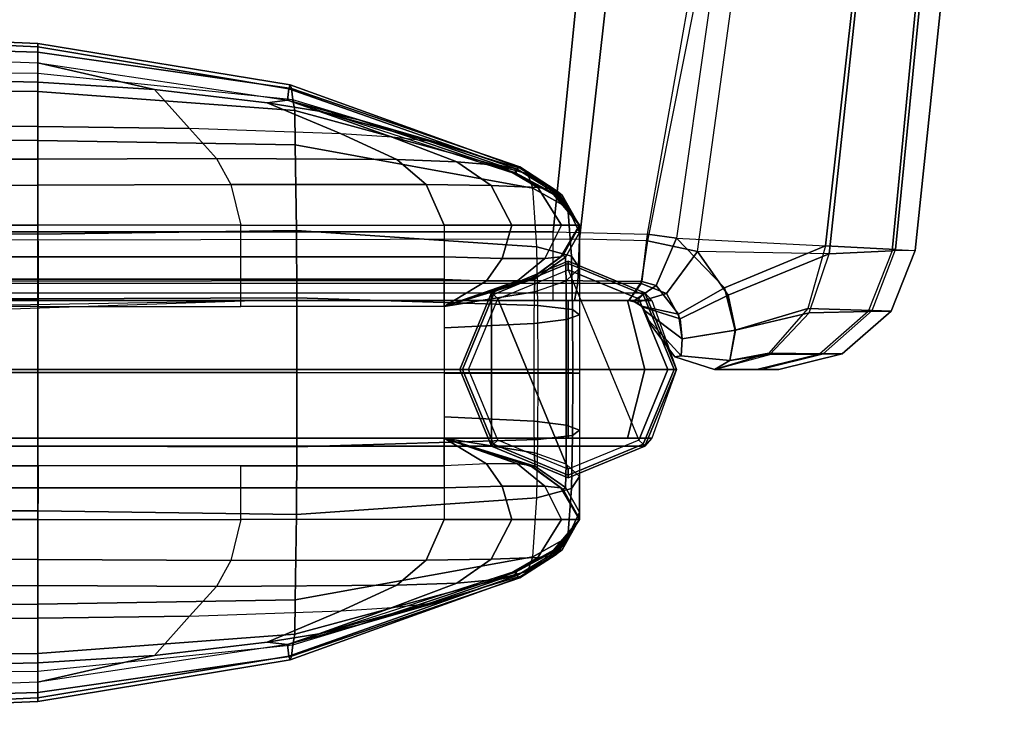
# Model space of a CAD drawing. Units: inches. Extents: x -19.1 to 19.1, y -38.6 to 38.6.
# Drawn here: x 11.7 to 18.9, y -38.3 to -33.2 of the extents above; entities that cross this region are included whole.
import ezdxf

# ---------------------------------------------------------------- set-up
doc = ezdxf.new("R2010")
doc.units = ezdxf.units.IN
doc.header["$MEASUREMENT"] = 0
for name, color, linetype in [('SEAT-INSIDEFABRIC', 5, 'Continuous'), ('SEAT-LEG', 5, 'Continuous'), ('SEAT-OUTSIDEFABRIC', 5, 'Continuous')]:
    doc.layers.add(name, color=color, linetype=linetype)

msp = doc.modelspace()

# ---------------------------------------------------------------- linework, layer by layer
at = {"layer": 'SEAT-INSIDEFABRIC'}
for points in [[(10.0847, -33.2651, 24.0492), (10.0854, -32.955, 22.0324), (13.4948, -32.348, 22.1951), (13.494, -32.6866, 24.1839)], [(10.0953, -33.2023, 26.0887), (10.0847, -33.2651, 24.0492), (13.494, -32.6866, 24.1839), (13.5266, -32.7894, 26.1891)], [(7.9134, -34.9317, 15.3472), (7.9134, -34.7024, 15.2107), (11.8701, -34.7024, 15.2107), (11.8726, -34.9317, 15.3472)], [(11.8701, -34.7024, 15.2107), (11.8726, -34.9317, 15.3472), (13.3465, -34.9317, 15.3472), (13.3465, -34.7024, 15.2107)], [(13.3465, -34.9317, 15.3472), (13.3465, -34.7024, 15.2107), (14.8228, -34.7024, 15.2107), (14.8228, -34.9317, 15.3472)], [(14.8228, -34.7024, 15.2107), (14.8228, -34.9317, 15.3472), (15.2449, -34.9448, 15.4639), (15.3149, -34.7024, 15.3427)], [(15.3149, -34.7024, 15.3427), (15.2449, -34.9448, 15.4639), (15.5539, -34.9448, 15.7729), (15.6751, -34.7024, 15.703)], [(15.6751, -34.7024, 15.703), (15.5539, -34.9448, 15.7729), (15.6707, -34.9317, 16.195), (15.8071, -34.7024, 16.195)], [(15.6869, -34.9204, 31.8182), (15.8071, -34.7061, 31.9044), (15.8071, -34.7024, 31.0157), (15.6706, -34.9317, 31.0157)], [(15.8071, -34.7024, 22.1147), (15.6706, -34.9317, 22.1149), (15.6706, -34.9317, 19.1479), (15.8071, -34.7024, 19.1477)], [(15.8071, -34.7024, 25.0817), (15.6706, -34.9317, 25.0818), (15.6706, -34.9317, 22.1149), (15.8071, -34.7024, 22.1147)], [(15.8071, -34.7024, 28.0487), (15.6706, -34.9317, 28.0487), (15.6706, -34.9317, 25.0818), (15.8071, -34.7024, 25.0817)], [(15.8071, -34.7024, 31.0157), (15.6706, -34.9317, 31.0157), (15.6706, -34.9317, 28.0487), (15.8071, -34.7024, 28.0487)], [(15.6706, -34.9317, 19.1479), (15.6706, -34.9317, 17.6714), (15.8071, -34.7024, 17.6714), (15.8071, -34.7024, 19.1477)], [(15.6706, -34.9317, 17.6715), (15.6706, -34.9317, 16.195), (15.8071, -34.7024, 16.195), (15.8071, -34.7024, 17.6714)], [(15.7045, -34.9349, 32.6088), (15.8071, -34.7546, 32.7915), (15.8071, -34.7061, 31.9044), (15.6869, -34.9204, 31.8182)], [(15.7101, -35.105, 33.383), (15.8071, -35.0148, 33.6311), (15.8071, -34.7546, 32.7915), (15.7045, -34.9349, 32.6088)], [(15.4705, -35.0821, 31.7581), (15.6869, -34.9204, 31.8182), (15.6706, -34.9317, 31.0157), (15.4508, -35.0932, 31.0157)], [(15.4816, -35.0907, 32.5007), (15.7045, -34.9349, 32.6088), (15.6869, -34.9204, 31.8182), (15.4705, -35.0821, 31.7581)], [(7.9134, -35.0932, 15.567), (7.9134, -34.9317, 15.3472), (11.8726, -34.9317, 15.3472), (11.8726, -35.0932, 15.567)], [(11.8726, -34.9317, 15.3472), (11.8726, -35.0932, 15.567), (13.3465, -35.0932, 15.567), (13.3465, -34.9317, 15.3472)], [(13.3465, -35.0932, 15.567), (13.3465, -34.9317, 15.3472), (14.8228, -34.9317, 15.3472), (14.8228, -35.0933, 15.567)], [(14.8228, -34.9317, 15.3472), (14.8228, -35.0933, 15.567), (15.1303, -35.1067, 15.6608), (15.2449, -34.9448, 15.4639)], [(15.2449, -34.9448, 15.4639), (15.1303, -35.1067, 15.6608), (15.357, -35.1067, 15.8876), (15.5539, -34.9448, 15.7729)], [(15.5539, -34.9448, 15.7729), (15.357, -35.1067, 15.8876), (15.4509, -35.0933, 16.195), (15.6707, -34.9317, 16.195)], [(15.6706, -34.9317, 22.1149), (15.4508, -35.0932, 22.1149), (15.4508, -35.0932, 19.1479), (15.6706, -34.9317, 19.1479)], [(15.6706, -34.9317, 25.0818), (15.4508, -35.0932, 25.0818), (15.4508, -35.0932, 22.1149), (15.6706, -34.9317, 22.1149)], [(15.6706, -34.9317, 28.0487), (15.4508, -35.0932, 28.0487), (15.4508, -35.0932, 25.0818), (15.6706, -34.9317, 25.0818)], [(15.6706, -34.9317, 31.0157), (15.4508, -35.0932, 31.0157), (15.4508, -35.0932, 28.0487), (15.6706, -34.9317, 28.0487)], [(15.4508, -35.0932, 17.6714), (15.4508, -35.0932, 19.1479), (15.6706, -34.9317, 19.1479), (15.6706, -34.9317, 17.6714)], [(15.4508, -35.0932, 16.195), (15.4508, -35.0932, 17.6715), (15.6706, -34.9317, 17.6715), (15.6706, -34.9317, 16.195)], [(15.4798, -35.1859, 33.2355), (15.7101, -35.105, 33.383), (15.7045, -34.9349, 32.6088), (15.4816, -35.0907, 32.5007)], [(15.8071, -35.3522, 33.8945), (15.7099, -35.3871, 33.6502), (15.7101, -35.105, 33.383), (15.8071, -35.0148, 33.6311)], [(7.9134, -35.293, 16.195), (7.9134, -35.0932, 15.567), (11.8726, -35.0932, 15.567), (11.8726, -35.293, 16.195)], [(11.8726, -35.0932, 15.567), (11.8726, -35.293, 16.195), (13.3465, -35.293, 16.195), (13.3465, -35.0932, 15.567)], [(13.3465, -35.293, 16.195), (13.3465, -35.0932, 15.567), (14.8228, -35.0933, 15.567), (14.8228, -35.2929, 16.195)], [(15.4705, -35.0821, 31.7581), (14.8228, -35.2929, 31.7214), (14.8228, -35.2929, 32.427), (15.4816, -35.0907, 32.5007)], [(15.4508, -35.0932, 31.0157), (14.8228, -35.2929, 31.0157), (14.8228, -35.2929, 31.7214), (15.4705, -35.0821, 31.7581)], [(15.4816, -35.0907, 32.5007), (14.8228, -35.2929, 32.427), (14.8228, -35.2929, 33.1327), (15.4798, -35.1859, 33.2355)], [(15.4508, -35.0932, 22.1149), (14.8228, -35.2929, 22.1148), (14.8228, -35.2929, 19.1479), (15.4508, -35.0932, 19.1479)], [(15.4508, -35.0932, 25.0818), (14.8228, -35.2929, 25.0818), (14.8228, -35.2929, 22.1148), (15.4508, -35.0932, 22.1149)], [(15.4508, -35.0932, 28.0487), (14.8228, -35.2929, 28.0487), (14.8228, -35.2929, 25.0818), (15.4508, -35.0932, 25.0818)], [(15.4508, -35.0932, 31.0157), (14.8228, -35.2929, 31.0157), (14.8228, -35.2929, 28.0487), (15.4508, -35.0932, 28.0487)], [(14.8228, -35.2929, 19.1479), (14.8228, -35.293, 17.6714), (15.4508, -35.0932, 17.6714), (15.4508, -35.0932, 19.1479)], [(14.8228, -35.2929, 17.6715), (14.8228, -35.2929, 16.195), (15.4508, -35.0932, 16.195), (15.4508, -35.0932, 17.6715)], [(15.357, -35.1067, 15.8876), (15.357, -35.1067, 15.8876), (15.4509, -35.0933, 16.195), (14.8228, -35.2929, 16.195)], [(14.8228, -35.0933, 15.567), (14.8228, -35.0933, 15.567), (15.1303, -35.1067, 15.6608), (14.8228, -35.2929, 16.195)], [(14.8228, -35.2929, 16.195), (14.8228, -35.2929, 16.195), (15.1303, -35.1067, 15.6608), (15.357, -35.1067, 15.8876)], [(15.7099, -35.3871, 33.6502), (15.4777, -35.4172, 33.5112), (15.4798, -35.1859, 33.2355), (15.7101, -35.105, 33.383)], [(15.4798, -35.1859, 33.2355), (14.8228, -35.2929, 33.1327), (14.8228, -35.4482, 33.4217), (15.4777, -35.4172, 33.5112)], [(15.8071, -35.776, 33.9723), (15.7108, -35.7771, 33.723), (15.7099, -35.3871, 33.6502), (15.8071, -35.3522, 33.8945)], [(15.4777, -35.4172, 33.5112), (14.8228, -35.4482, 33.4217), (14.8228, -35.7795, 33.4998), (15.4778, -35.778, 33.5838)], [(15.7108, -35.7771, 33.723), (15.4778, -35.778, 33.5838), (15.4777, -35.4172, 33.5112), (15.7099, -35.3871, 33.6502)], [(15.4778, -35.778, 33.5838), (14.8228, -35.7795, 33.4998), (14.8228, -36.0947, 33.4217), (15.4777, -36.1257, 33.5112)], [(15.7099, -36.1558, 33.6502), (15.4777, -36.1257, 33.5112), (15.4778, -35.778, 33.5838), (15.7108, -35.7771, 33.723)], [(15.8071, -36.1907, 33.8945), (15.7099, -36.1558, 33.6502), (15.7108, -35.7771, 33.723), (15.8071, -35.776, 33.9723)], [(15.4777, -36.1257, 33.5112), (14.8228, -36.0947, 33.4217), (14.8228, -36.25, 33.1327), (15.4798, -36.357, 33.2355)], [(15.7101, -36.4379, 33.383), (15.4798, -36.357, 33.2355), (15.4777, -36.1257, 33.5112), (15.7099, -36.1558, 33.6502)], [(15.8071, -36.5281, 33.6311), (15.7101, -36.4379, 33.383), (15.7099, -36.1558, 33.6502), (15.8071, -36.1907, 33.8945)], [(14.8228, -36.25, 6.0944), (14.8228, -36.4497, 5.4664), (-14.8228, -36.4497, 5.4664), (-14.8228, -36.25, 6.0944)], [(15.4798, -36.357, 33.2355), (14.8228, -36.25, 33.1327), (14.8228, -36.25, 32.427), (15.4816, -36.4522, 32.5007)], [(15.4816, -36.4522, 32.5007), (14.8228, -36.25, 32.427), (14.8228, -36.25, 31.7214), (15.4705, -36.4608, 31.7581)], [(15.4705, -36.4608, 31.7581), (14.8228, -36.25, 31.7214), (14.8228, -36.25, 31.0157), (15.4508, -36.4497, 31.0157)], [(15.4508, -36.4497, 9.0473), (14.8228, -36.25, 9.0473), (14.8228, -36.25, 14.5394), (15.4508, -36.4497, 14.5394)], [(15.4508, -36.4497, 14.5394), (14.8228, -36.25, 14.5394), (14.8228, -36.25, 20.0315), (15.4508, -36.4497, 20.0315)], [(15.4508, -36.4497, 20.0315), (14.8228, -36.25, 20.0315), (14.8228, -36.25, 25.5236), (15.4508, -36.4497, 25.5236)], [(15.4508, -36.4497, 25.5236), (14.8228, -36.25, 25.5236), (14.8228, -36.25, 31.0157), (15.4508, -36.4497, 31.0157)], [(15.4508, -36.4497, 9.0473), (15.4508, -36.4497, 7.5708), (14.8228, -36.25, 7.5708), (14.8228, -36.25, 9.0473)], [(15.4508, -36.4497, 7.5709), (15.4508, -36.4497, 6.0944), (14.8228, -36.25, 6.0944), (14.8228, -36.25, 7.5709)], [(14.8228, -36.25, 6.0944), (15.4509, -36.4497, 6.0944), (15.357, -36.4363, 5.787)], [(15.357, -36.4363, 5.787), (15.1303, -36.4363, 5.5602), (14.8228, -36.25, 6.0944)], [(14.8228, -36.25, 6.0944), (15.1303, -36.4363, 5.5602), (14.8228, -36.4497, 5.4664)], [(15.4816, -36.4522, 32.5007), (15.7045, -36.608, 32.6088), (15.7101, -36.4379, 33.383), (15.4798, -36.357, 33.2355)], [(11.8726, -36.4497, 5.4664), (11.8726, -36.6113, 5.2466), (7.9134, -36.6113, 5.2466), (7.9134, -36.4497, 5.4664)], [(13.3465, -36.6113, 5.2466), (13.3465, -36.4497, 5.4664), (11.8726, -36.4497, 5.4664), (11.8726, -36.6113, 5.2466)], [(14.8228, -36.4497, 5.4664), (14.8228, -36.6112, 5.2466), (13.3465, -36.6113, 5.2466), (13.3465, -36.4497, 5.4664)], [(15.2449, -36.5982, 5.3633), (15.1303, -36.4363, 5.5602), (14.8228, -36.4497, 5.4664), (14.8228, -36.6112, 5.2466)], [(15.5539, -36.5982, 5.6723), (15.357, -36.4363, 5.787), (15.1303, -36.4363, 5.5602), (15.2449, -36.5982, 5.3633)], [(15.6707, -36.6112, 6.0944), (15.4509, -36.4497, 6.0944), (15.357, -36.4363, 5.787), (15.5539, -36.5982, 5.6723)], [(15.4508, -36.4497, 31.0157), (15.6706, -36.6113, 31.0157), (15.6869, -36.6225, 31.8182), (15.4705, -36.4608, 31.7581)], [(15.6706, -36.6113, 9.0473), (15.4508, -36.4497, 9.0473), (15.4508, -36.4497, 14.5394), (15.6706, -36.6113, 14.5394)], [(15.6706, -36.6113, 14.5394), (15.4508, -36.4497, 14.5394), (15.4508, -36.4497, 20.0315), (15.6706, -36.6113, 20.0315)], [(15.6706, -36.6113, 20.0315), (15.4508, -36.4497, 20.0315), (15.4508, -36.4497, 25.5236), (15.6706, -36.6113, 25.5236)], [(15.6706, -36.6113, 25.5236), (15.4508, -36.4497, 25.5236), (15.4508, -36.4497, 31.0157), (15.6706, -36.6113, 31.0157)], [(15.6706, -36.6113, 7.5708), (15.6706, -36.6113, 9.0473), (15.4508, -36.4497, 9.0473), (15.4508, -36.4497, 7.5708)], [(15.6706, -36.6113, 6.0944), (15.6706, -36.6113, 7.5709), (15.4508, -36.4497, 7.5709), (15.4508, -36.4497, 6.0944)], [(15.4705, -36.4608, 31.7581), (15.6869, -36.6225, 31.8182), (15.7045, -36.608, 32.6088), (15.4816, -36.4522, 32.5007)], [(15.7045, -36.608, 32.6088), (15.8071, -36.7883, 32.7915), (15.8071, -36.5281, 33.6311), (15.7101, -36.4379, 33.383)], [(11.8726, -36.6113, 5.2466), (11.8701, -36.8406, 5.1101), (7.9134, -36.8406, 5.1101), (7.9134, -36.6113, 5.2466)], [(13.3465, -36.8406, 5.1101), (13.3465, -36.6113, 5.2466), (11.8726, -36.6113, 5.2466), (11.8701, -36.8406, 5.1101)], [(14.8228, -36.6112, 5.2466), (14.8228, -36.8406, 5.1101), (13.3465, -36.8406, 5.1101), (13.3465, -36.6113, 5.2466)], [(15.3149, -36.8406, 5.2421), (15.2449, -36.5982, 5.3633), (14.8228, -36.6112, 5.2466), (14.8228, -36.8406, 5.1101)], [(15.6751, -36.8406, 5.6024), (15.5539, -36.5982, 5.6723), (15.2449, -36.5982, 5.3633), (15.3149, -36.8406, 5.2421)], [(15.8071, -36.8406, 6.0944), (15.6707, -36.6112, 6.0944), (15.5539, -36.5982, 5.6723), (15.6751, -36.8406, 5.6024)], [(15.6706, -36.6113, 31.0157), (15.8071, -36.8406, 31.0157), (15.8071, -36.8368, 31.9044), (15.6869, -36.6225, 31.8182)], [(15.8071, -36.8406, 9.0471), (15.6706, -36.6113, 9.0473), (15.6706, -36.6113, 14.5394), (15.8071, -36.8406, 14.5393)], [(15.8071, -36.8406, 14.5393), (15.6706, -36.6113, 14.5394), (15.6706, -36.6113, 20.0315), (15.8071, -36.8406, 20.0314)], [(15.8071, -36.8406, 20.0314), (15.6706, -36.6113, 20.0315), (15.6706, -36.6113, 25.5236), (15.8071, -36.8406, 25.5235)], [(15.8071, -36.8406, 25.5235), (15.6706, -36.6113, 25.5236), (15.6706, -36.6113, 31.0157), (15.8071, -36.8406, 31.0157)], [(15.8071, -36.8406, 9.0471), (15.8071, -36.8406, 7.5708), (15.6706, -36.6113, 7.5708), (15.6706, -36.6113, 9.0473)], [(15.8071, -36.8406, 7.5708), (15.8071, -36.8406, 6.0944), (15.6706, -36.6113, 6.0944), (15.6706, -36.6113, 7.5709)], [(15.6869, -36.6225, 31.8182), (15.8071, -36.8368, 31.9044), (15.8071, -36.7883, 32.7915), (15.7045, -36.608, 32.6088)]]:
    msp.add_3dface(points, dxfattribs=at)
at = {"layer": 'SEAT-LEG'}
for points in [[(15.725, -34.9625, 5.4501), (15.725, -34.9625, 0.0625), (15.1682, -35.1932, 0.0625), (15.1682, -35.1932, 5.4501)], [(15.725, -34.9625, 0.0625), (15.1682, -35.1932, 0.0625), (15.1811, -35.2061, 0.0183), (15.725, -34.9808, 0.0183)], [(15.725, -34.9625, 5.4501), (15.725, -34.9625, 5.4501), (15.1682, -35.1932, 5.4501), (16.2818, -35.1932, 5.4501)], [(15.725, -34.9808, 0.0183), (15.1811, -35.2061, 0.0183), (15.2123, -35.2373), (15.725, -35.025)], [(16.2818, -35.1932, 5.4501), (16.2818, -35.1932, 0.0625), (15.725, -34.9625, 0.0625), (15.725, -34.9625, 5.4501)], [(16.2818, -35.1932, 0.0625), (15.725, -34.9625, 0.0625), (15.725, -34.9808, 0.0183), (16.2689, -35.2061, 0.0183)], [(16.2689, -35.2061, 0.0183), (15.725, -34.9808, 0.0183), (15.725, -35.025), (16.2377, -35.2373)], [(15.725, -36.475), (15.2123, -35.2373), (15.725, -35.025), (16.2377, -36.2627)], [(15.725, -35.025), (16.2377, -36.2627), (16.45, -35.75), (16.2377, -35.2373)], [(16.3334, -35.25, 32.7125), (-16.3334, -35.25, 32.7125), (-16.2818, -35.1932, 5.4501), (16.2818, -35.1932, 5.4501)], [(15.1682, -35.1932, 5.4501), (15.1682, -36.3068, 5.4501), (-15.1682, -36.3068, 5.4501), (-15.1682, -35.1932, 5.4501)], [(15.1682, -35.1932, 5.4501), (15.1682, -35.1932, 0.0625), (14.9375, -35.75, 0.0625), (14.9375, -35.75, 5.4501)], [(15.1682, -35.1932, 0.0625), (14.9375, -35.75, 0.0625), (14.9558, -35.75, 0.0183), (15.1811, -35.2061, 0.0183)], [(14.9375, -35.75, 5.4501), (15.1682, -36.3068, 5.4501), (15.1682, -35.1932, 5.4501)], [(15.1811, -35.2061, 0.0183), (14.9558, -35.75, 0.0183), (15, -35.75), (15.2123, -35.2373)], [(16.4942, -35.75, 0.0183), (16.2689, -35.2061, 0.0183), (16.2377, -35.2373), (16.45, -35.75)], [(16.5125, -35.75, 0.0625), (16.2818, -35.1932, 0.0625), (16.2689, -35.2061, 0.0183), (16.4942, -35.75, 0.0183)], [(16.5125, -35.75, 5.4501), (16.5125, -35.75, 0.0625), (16.2818, -35.1932, 0.0625), (16.2818, -35.1932, 5.4501)], [(16.5125, -35.75, 32.7125), (16.5125, -35.75, 5.4501), (16.2818, -35.1932, 5.4501), (16.3334, -35.25, 32.7125)], [(-15.725, -35.25, 33.3209), (-16.3334, -35.25, 32.7125), (16.3334, -35.25, 32.7125), (15.725, -35.25, 33.3209)], [(15.725, -35.75, 33.5), (-15.725, -35.75, 33.5), (-15.725, -35.25, 33.3209), (15.725, -35.25, 33.3209)], [(-15.725, -36.25, 33.3209), (-15.725, -35.75, 33.5), (13.5125, -35.25, 33.3209)], [(15.725, -36.475), (15.2123, -36.2627), (15, -35.75), (15.2123, -35.2373)], [(16.2818, -35.75, 33.2693), (15.725, -35.75, 33.5), (15.725, -35.25, 33.3209), (16.1552, -35.25, 33.1427)], [(16.1552, -35.25, 33.1427), (16.1552, -35.25, 33.1427), (16.3334, -35.25, 32.7125), (15.725, -35.25, 33.3209)], [(16.5125, -35.75, 32.7125), (16.2818, -35.75, 33.2693), (16.1552, -35.25, 33.1427), (16.3334, -35.25, 32.7125)], [(15.725, -36.25, 33.3209), (-15.725, -36.25, 33.3209), (-15.725, -35.75, 33.5), (15.725, -35.75, 33.5)], [(14.9375, -35.75, 5.4501), (14.9375, -35.75, 0.0625), (15.1682, -36.3068, 0.0625), (15.1682, -36.3068, 5.4501)], [(14.9375, -35.75, 0.0625), (15.1682, -36.3068, 0.0625), (15.1811, -36.2939, 0.0183), (14.9558, -35.75, 0.0183)], [(14.9558, -35.75, 0.0183), (15.1811, -36.2939, 0.0183), (15.2123, -36.2627), (15, -35.75)], [(16.1552, -36.25, 33.1427), (15.725, -36.25, 33.3209), (15.725, -35.75, 33.5), (16.2818, -35.75, 33.2693)], [(16.3334, -36.25, 32.7125), (16.1552, -36.25, 33.1427), (16.2818, -35.75, 33.2693), (16.5125, -35.75, 32.7125)], [(16.2689, -36.2939, 0.0183), (16.4942, -35.75, 0.0183), (16.45, -35.75), (16.2377, -36.2627)], [(16.2818, -36.3068, 0.0625), (16.5125, -35.75, 0.0625), (16.4942, -35.75, 0.0183), (16.2689, -36.2939, 0.0183)], [(16.2818, -36.3068, 5.4501), (16.2818, -36.3068, 0.0625), (16.5125, -35.75, 0.0625), (16.5125, -35.75, 5.4501)], [(16.3334, -36.25, 32.7125), (16.2818, -36.3068, 5.4501), (16.5125, -35.75, 5.4501), (16.5125, -35.75, 32.7125)], [(16.3334, -36.25, 32.7125), (-16.3334, -36.25, 32.7125), (-16.2818, -36.3068, 5.4501), (16.2818, -36.3068, 5.4501)], [(-15.725, -36.25, 33.3209), (-16.3334, -36.25, 32.7125), (16.3334, -36.25, 32.7125), (15.725, -36.25, 33.3209)], [(15.1811, -36.2939, 0.0183), (15.725, -36.5192, 0.0183), (15.725, -36.475), (15.2123, -36.2627)], [(15.725, -36.25, 33.3209), (16.3334, -36.25, 32.7125), (16.1552, -36.25, 33.1427)], [(15.725, -36.5192, 0.0183), (16.2689, -36.2939, 0.0183), (16.2377, -36.2627), (15.725, -36.475)], [(15.1682, -36.3068, 0.0625), (15.725, -36.5375, 0.0625), (15.725, -36.5192, 0.0183), (15.1811, -36.2939, 0.0183)], [(15.1682, -36.3068, 5.4501), (15.1682, -36.3068, 0.0625), (15.725, -36.5375, 0.0625), (15.725, -36.5375, 5.4501)], [(16.2818, -36.3068, 5.4501), (15.1682, -36.3068, 5.4501), (15.725, -36.5375, 5.4501)], [(15.725, -36.5375, 0.0625), (16.2818, -36.3068, 0.0625), (16.2689, -36.2939, 0.0183), (15.725, -36.5192, 0.0183)], [(15.725, -36.5375, 5.4501), (15.725, -36.5375, 0.0625), (16.2818, -36.3068, 0.0625), (16.2818, -36.3068, 5.4501)]]:
    msp.add_3dface(points, dxfattribs=at)
at = {"layer": 'SEAT-OUTSIDEFABRIC'}
for points in [[(16.2404, -28.5334, 5.5), (-14.375, -28.625, 5.5), (-14.375, -34.75, 5.5), (15.6157, -34.75, 5.5)], [(16.3007, -34.7677, 5.5947), (17.3919, -28.612, 5.7824), (16.2404, -28.5334, 5.5), (15.6157, -34.75, 5.5)], [(17.3919, -28.612, 5.7824), (16.5118, -34.7965, 5.6655), (16.3007, -34.7677, 5.5947)], [(17.5956, -34.852, 6.469), (18.2832, -28.6728, 6.5656), (17.3919, -28.612, 5.7824), (16.5118, -34.7965, 5.6655)], [(15.8064, -34.8041, 15.115), (6.1732, -34.8201, 15.5828), (6.5442, -28.6826, 16.3329), (16.4915, -28.6759, 15.5863)], [(15.8064, -34.8041, 15.115), (16.4915, -28.6759, 15.5863), (17.512, -28.7235, 15.2304), (16.3, -34.8146, 15.0269)], [(18.1043, -34.8779, 7.7194), (18.7132, -28.7021, 7.6729), (18.2832, -28.6728, 6.5656), (17.5956, -34.852, 6.469)], [(17.512, -28.7235, 15.2304), (16.3, -34.8146, 15.0269), (16.6641, -34.8929, 14.8807)], [(16.6641, -34.8929, 14.8807), (17.512, -28.7235, 15.2304), (18.2882, -28.7332, 14.4769), (17.6209, -34.9098, 14.0912)], [(17.6209, -34.9098, 14.0912), (18.2882, -28.7332, 14.4769), (18.6748, -28.7031, 13.4669), (18.0789, -34.8879, 12.9385)], [(18.8944, -28.7021, 10.5712), (18.2456, -34.8845, 10.3297), (18.0789, -34.8879, 12.9385), (18.6748, -28.7031, 13.4669)], [(18.7132, -28.701, 7.6729), (18.1043, -34.8779, 7.7194), (18.2456, -34.8845, 10.3297), (18.8944, -28.7021, 10.5712)], [(11.8701, -33.3803, 25.0823), (11.8701, -33.4451, 28.0499), (7.9137, -33.3286, 28.0518), (7.9142, -33.2141, 25.0836)], [(11.8701, -33.4057, 22.1145), (11.8701, -33.3803, 25.0823), (7.9142, -33.2141, 25.0836), (7.9147, -33.2237, 22.1145)], [(11.8701, -33.5213, 19.1477), (11.8701, -33.4057, 22.1145), (7.9147, -33.2237, 22.1145), (7.915, -33.3683, 19.1477)], [(11.8701, -33.4451, 28.0499), (11.8701, -33.6, 31.0157), (7.9135, -33.5563, 31.0157), (7.9137, -33.3286, 28.0518)], [(7.914, -33.5709, 17.598), (7.915, -33.3683, 19.1477), (11.8701, -33.5213, 19.1477), (11.8701, -33.6613, 17.5865)], [(11.8701, -33.3803, 25.0823), (13.7036, -33.6825, 25.0817), (13.7133, -33.7094, 28.0489), (11.8701, -33.4451, 28.0499)], [(11.8701, -33.4057, 22.1145), (13.6939, -33.7105, 22.1144), (13.7036, -33.6825, 25.0817), (11.8701, -33.3803, 25.0823)], [(11.8701, -33.5213, 19.1477), (13.6843, -33.7932, 19.1477), (13.6939, -33.7105, 22.1144), (11.8701, -33.4057, 22.1145)], [(11.8701, -33.5213, 19.1477), (13.6843, -33.7932, 19.1477), (13.6939, -33.7105, 22.1144), (11.8701, -33.4057, 22.1145)], [(11.8701, -33.4451, 28.0499), (13.7133, -33.7094, 28.0489), (13.723, -33.7911, 31.0157), (11.8701, -33.6, 31.0157)], [(11.8701, -33.6, 31.0157), (7.9135, -33.5563, 31.0157), (7.9135, -33.7047, 32.1381), (11.8701, -33.7298, 32.1361)], [(13.6843, -33.7932, 19.1477), (13.5361, -33.8112, 17.6614), (12.718, -33.7146, 17.6006), (11.8701, -33.5213, 19.1477)], [(12.718, -33.7146, 17.6006), (11.8701, -33.6612, 17.5864), (11.8701, -33.5213, 19.1477), (12.718, -33.7146, 17.6006)], [(7.9135, -33.9627, 16.2203), (7.914, -33.5709, 17.598), (11.8701, -33.6613, 17.5865), (11.8701, -33.9846, 16.195)], [(13.723, -33.7912, 31.0157), (11.8701, -33.6, 31.0157), (11.8701, -33.7298, 32.1361), (13.7373, -33.8682, 32.1287)], [(11.8701, -33.7298, 32.1361), (7.9135, -33.7047, 32.1381), (7.9134, -34.0722, 33.2066), (11.8701, -34.086, 33.2045)], [(12.9725, -33.9999, 16.1835), (11.8701, -33.9845, 16.195), (11.8701, -33.6612, 17.5864), (12.718, -33.7146, 17.6006)], [(13.6939, -33.7105, 22.1144), (15.3535, -34.2953, 22.1147), (15.3638, -34.2789, 25.0817), (13.7036, -33.6825, 25.0817)], [(13.7036, -33.6825, 25.0817), (15.3638, -34.2789, 25.0817), (15.3741, -34.2783, 28.0487), (13.7133, -33.7094, 28.0489)], [(13.7373, -33.8682, 32.1287), (11.8701, -33.7298, 32.1361), (11.8701, -34.086, 33.2045), (13.7407, -34.1176, 33.2144)], [(14.0744, -34.0378, 16.2067), (12.9725, -33.9999, 16.1835), (12.718, -33.7146, 17.6006), (13.5361, -33.8112, 17.6614)], [(13.6843, -33.7932, 19.1477), (15.3432, -34.3273, 19.1477), (15.3535, -34.2953, 22.1147), (13.6939, -33.7105, 22.1144)], [(13.6843, -33.7932, 19.1477), (15.3432, -34.3273, 19.1477), (15.3535, -34.2953, 22.1147), (13.6939, -33.7105, 22.1144)], [(13.7133, -33.7094, 28.0489), (15.3741, -34.2783, 28.0487), (15.3843, -34.2932, 31.0157), (13.723, -33.7911, 31.0157)], [(13.912, -33.8719, 17.7699), (13.912, -33.8719, 17.7699), (13.5361, -33.8112, 17.6614), (13.6843, -33.7932, 19.1477)], [(13.912, -33.8719, 17.7699), (14.4454, -34.0624, 16.3032), (14.0744, -34.0378, 16.2067), (13.5361, -33.8112, 17.6614)], [(15.3433, -34.3272, 19.1477), (15.3425, -34.3202, 17.8352), (14.1963, -33.9344, 18.0365), (13.6843, -33.7932, 19.1477)], [(13.6843, -33.7932, 19.1477), (13.6843, -33.7932, 19.1477), (14.2024, -33.9361, 18.0238), (13.912, -33.8719, 17.7699)], [(15.3844, -34.2932, 31.0157), (13.723, -33.7912, 31.0157), (13.7373, -33.8682, 32.1287), (15.4321, -34.3281, 32.0736)], [(15.4321, -34.3281, 32.0736), (13.7373, -33.8682, 32.1287), (13.7407, -34.1176, 33.2144), (15.4665, -34.4318, 33.1268)], [(14.7106, -34.0914, 16.5712), (14.7106, -34.0914, 16.5712), (14.4454, -34.0624, 16.3032), (13.912, -33.8719, 17.7699)], [(13.912, -33.8719, 17.7699), (14.1963, -33.9344, 18.0365), (14.8066, -34.11, 16.9428), (14.7106, -34.0914, 16.5712)], [(7.9134, -34.221, 15.6632), (7.9135, -33.9627, 16.2203), (11.8701, -33.9846, 16.195), (11.8701, -34.2219, 15.6403)], [(12.9725, -33.9999, 16.1835), (13.1673, -34.2162, 15.6387), (11.8701, -34.2219, 15.6402), (11.8701, -33.9845, 16.195)], [(15.3425, -34.3202, 17.8352), (15.3404, -34.2896, 16.523), (14.8066, -34.11, 16.9428), (14.1963, -33.9344, 18.0365)], [(14.4791, -34.2251, 15.6457), (14.0744, -34.0378, 16.2067), (12.9725, -33.9999, 16.1835), (13.1673, -34.2162, 15.6387)], [(14.0744, -34.0378, 16.2067), (14.4791, -34.2251, 15.6457), (14.9161, -34.2409, 15.7629), (14.4454, -34.0624, 16.3032)], [(14.4454, -34.0624, 16.3032), (14.9161, -34.2409, 15.7629), (15.2301, -34.2677, 16.0842), (14.7106, -34.0914, 16.5712)], [(11.8701, -34.086, 33.2045), (7.9134, -34.0722, 33.2066), (7.9134, -34.7656, 34.0926), (11.8701, -34.7666, 34.095)], [(13.7407, -34.1176, 33.2144), (11.8701, -34.086, 33.2045), (11.8701, -34.7666, 34.095), (13.7501, -34.7392, 34.1229)], [(15.4665, -34.4318, 33.1268), (13.7407, -34.1176, 33.2144), (13.7501, -34.7392, 34.1229), (15.4956, -34.8589, 34.0763)], [(14.7106, -34.0914, 16.5712), (15.2301, -34.2677, 16.0842), (15.3404, -34.2896, 16.523), (14.8066, -34.11, 16.9428)], [(7.9134, -34.4153, 15.3841), (7.9134, -34.221, 15.6632), (11.8701, -34.2219, 15.6403), (11.8701, -34.4115, 15.3687)], [(13.1673, -34.2162, 15.6387), (13.2724, -34.4052, 15.3668), (11.8701, -34.4115, 15.3687), (11.8701, -34.2219, 15.6402)], [(14.6927, -34.4063, 15.3621), (14.4791, -34.2251, 15.6457), (13.1673, -34.2162, 15.6387), (13.2724, -34.4052, 15.3668)], [(14.4791, -34.2251, 15.6457), (14.6927, -34.4063, 15.3621), (15.1636, -34.4135, 15.4872), (14.9161, -34.2409, 15.7629)], [(14.9161, -34.2409, 15.7629), (15.1636, -34.4135, 15.4872), (15.5045, -34.4274, 15.834), (15.2301, -34.2677, 16.0842)], [(15.2301, -34.2677, 16.0842), (15.5045, -34.4274, 15.834), (15.624, -34.4412, 16.3064), (15.3404, -34.2896, 16.523)], [(15.3638, -34.2789, 25.0817), (15.6304, -34.4514, 25.0817), (15.6371, -34.4493, 28.0487), (15.3741, -34.2783, 28.0487)], [(15.3741, -34.2783, 28.0487), (15.6371, -34.4493, 28.0487), (15.6437, -34.4549, 31.0157), (15.3843, -34.2932, 31.0157)], [(15.3404, -34.2896, 16.523), (15.624, -34.4412, 16.3064), (15.6144, -34.4685, 17.7269), (15.3425, -34.3202, 17.8352)], [(15.3425, -34.3202, 17.8352), (15.6144, -34.4685, 17.7269), (15.6171, -34.4788, 19.1477), (15.3433, -34.3272, 19.1477)], [(15.3432, -34.3273, 19.1477), (15.6172, -34.479, 19.1477), (15.6238, -34.4613, 22.1147), (15.3535, -34.2953, 22.1147)], [(15.3432, -34.3273, 19.1477), (15.6172, -34.479, 19.1477), (15.6238, -34.4613, 22.1147), (15.3535, -34.2953, 22.1147)], [(15.3535, -34.2953, 22.1147), (15.6238, -34.4613, 22.1147), (15.6304, -34.4514, 25.0817), (15.3638, -34.2789, 25.0817)], [(15.6806, -34.4829, 32.0071), (15.4321, -34.3281, 32.0736), (15.3844, -34.2932, 31.0157), (15.6438, -34.4549, 31.0157)], [(15.7218, -34.5749, 33.0108), (15.4665, -34.4318, 33.1268), (15.4321, -34.3281, 32.0736), (15.6806, -34.4829, 32.0071)], [(7.9134, -34.7024, 15.2107), (7.9134, -34.4153, 15.3841), (11.8701, -34.4115, 15.3687), (11.8701, -34.7024, 15.2107)], [(13.2724, -34.4052, 15.3668), (13.3465, -34.7024, 15.2107), (11.8701, -34.7024, 15.2107), (11.8701, -34.4115, 15.3687)], [(14.8228, -34.7024, 15.2107), (14.6927, -34.4063, 15.3621), (13.2724, -34.4052, 15.3668), (13.3465, -34.7024, 15.2107)], [(14.6927, -34.4063, 15.3621), (14.8228, -34.7024, 15.2107), (15.3149, -34.7024, 15.3427), (15.1636, -34.4135, 15.4872)], [(15.1636, -34.4135, 15.4872), (15.3149, -34.7024, 15.3427), (15.6751, -34.7024, 15.703), (15.5045, -34.4274, 15.834)], [(15.7493, -34.9272, 33.9235), (15.4956, -34.8589, 34.0763), (15.4665, -34.4318, 33.1268), (15.7218, -34.5749, 33.0108)], [(15.5045, -34.4274, 15.834), (15.6751, -34.7024, 15.703), (15.8071, -34.7024, 16.195), (15.624, -34.4412, 16.3064)], [(15.624, -34.4412, 16.3064), (15.8071, -34.7024, 16.195), (15.8071, -34.7024, 17.6714), (15.6144, -34.4685, 17.7269)], [(15.6144, -34.4685, 17.7269), (15.8071, -34.7024, 17.6714), (15.8071, -34.7024, 19.1477), (15.6171, -34.4788, 19.1477)], [(15.6172, -34.479, 19.1477), (15.8071, -34.7024, 19.1477), (15.8071, -34.7024, 22.1147), (15.6238, -34.4613, 22.1147)], [(15.6172, -34.479, 19.1477), (15.8071, -34.7024, 19.1477), (15.8071, -34.7024, 22.1147), (15.6238, -34.4613, 22.1147)], [(15.6238, -34.4613, 22.1147), (15.8071, -34.7024, 22.1147), (15.8071, -34.7024, 25.0817), (15.6304, -34.4514, 25.0817)], [(15.6304, -34.4514, 25.0817), (15.8071, -34.7024, 25.0817), (15.8071, -34.7024, 28.0487), (15.6371, -34.4493, 28.0487)], [(15.6371, -34.4493, 28.0487), (15.8071, -34.7024, 28.0487), (15.8071, -34.7024, 31.0157), (15.6437, -34.4549, 31.0157)], [(15.8071, -34.7061, 31.9044), (15.6806, -34.4829, 32.0071), (15.6438, -34.4549, 31.0157), (15.8071, -34.7024, 31.0157)], [(15.8071, -34.7546, 32.7915), (15.7218, -34.5749, 33.0108), (15.6806, -34.4829, 32.0071), (15.8071, -34.7061, 31.9044)], [(15.8071, -35.0148, 33.6311), (15.7493, -34.9272, 33.9235), (15.7218, -34.5749, 33.0108), (15.8071, -34.7546, 32.7915)], [(-14.198, -35.1316, 5.677), (15.6157, -35.1036, 5.6464), (15.6157, -34.75, 5.5), (-14.375, -34.75, 5.5)], [(11.8701, -34.7666, 34.095), (7.9134, -34.7656, 34.0926), (7.9133, -35.2364, 34.3734), (11.8701, -35.2363, 34.3755)], [(13.7501, -34.7392, 34.1229), (11.8701, -34.7666, 34.095), (11.8701, -35.2363, 34.3755), (13.7532, -35.2296, 34.3777)], [(15.4956, -34.8589, 34.0763), (13.7501, -34.7392, 34.1229), (13.7532, -35.2296, 34.3777), (15.504, -35.2848, 34.331)], [(15.6157, -34.75, 5.5), (16.3007, -34.7677, 5.5947), (16.2595, -35.1098, 5.7414), (15.6157, -35.1036, 5.6464)], [(16.3007, -34.7677, 5.5947), (16.5118, -34.7965, 5.6655), (16.3651, -35.1396, 5.7935), (16.2595, -35.1098, 5.7414)], [(6.1693, -35.1275, 15.4156), (15.7943, -35.1222, 14.9523), (15.8064, -34.8041, 15.115), (6.1732, -34.8201, 15.5828)], [(15.7943, -35.1222, 14.9523), (16.255, -35.1257, 14.8673), (16.3, -34.8146, 15.0269), (15.8064, -34.8041, 15.115)], [(16.255, -35.1257, 14.8673), (16.4383, -35.1979, 14.7604), (16.6641, -34.8929, 14.8807), (16.3, -34.8146, 15.0269)], [(16.5118, -34.7965, 5.6655), (16.86, -35.156, 5.9276), (16.5273, -35.3494, 6.0324), (16.3651, -35.1396, 5.7935)], [(17.5956, -34.852, 6.469), (16.86, -35.156, 5.9276), (16.5118, -34.7965, 5.6655)], [(15.756, -35.3136, 34.1851), (15.504, -35.2848, 34.331), (15.4956, -34.8589, 34.0763), (15.7493, -34.9272, 33.9235)], [(16.4383, -35.1979, 14.7604), (16.539, -35.3822, 14.544), (16.8867, -35.211, 14.6433), (16.6641, -34.8929, 14.8807)], [(16.6641, -34.8929, 14.8807), (16.8867, -35.211, 14.6433), (17.6209, -34.9098, 14.0912)], [(17.4657, -35.3078, 6.5705), (16.9387, -35.4643, 6.2367), (16.86, -35.156, 5.9276), (17.5956, -34.852, 6.469)], [(16.9415, -35.4643, 14.3776), (17.4758, -35.3396, 13.9856), (17.6209, -34.9098, 14.0912), (16.8867, -35.211, 14.6433)], [(18.1043, -34.8779, 7.7194), (17.5956, -34.852, 6.469), (17.4657, -35.3078, 6.5705), (17.9338, -35.3221, 7.7388)], [(17.6209, -34.9098, 14.0912), (18.0789, -34.8879, 12.9385), (17.906, -35.3277, 12.9172), (17.4758, -35.3396, 13.9856)], [(17.906, -35.3277, 12.9172), (18.0723, -35.3257, 10.3289), (18.2456, -34.8845, 10.3297), (18.0789, -34.8879, 12.9385)], [(18.0723, -35.3257, 10.3289), (17.9338, -35.3221, 7.7388), (18.1043, -34.8779, 7.7194), (18.2456, -34.8845, 10.3297)], [(15.8071, -35.3522, 33.8945), (15.756, -35.3136, 34.1851), (15.7493, -34.9272, 33.9235), (15.8071, -35.0148, 33.6311)], [(-13.875, -35.25, 6), (15.6157, -35.25, 6), (15.6157, -35.1036, 5.6464), (-14.198, -35.1316, 5.677)], [(6.1616, -35.25, 15.0879), (15.7696, -35.25, 14.6193), (15.7943, -35.1222, 14.9523), (6.1693, -35.1275, 15.4156)], [(15.6157, -35.1036, 5.6464), (16.2595, -35.1098, 5.7414), (16.1656, -35.25, 6.0757), (15.6157, -35.25, 6)], [(15.7696, -35.25, 14.6193), (16.1656, -35.25, 14.5497), (16.255, -35.1257, 14.8673), (15.7943, -35.1222, 14.9523)], [(16.2595, -35.1098, 5.7414), (16.3651, -35.1396, 5.7935), (16.1993, -35.2546, 6.1324), (16.1656, -35.25, 6.0757)], [(16.1656, -35.25, 14.5497), (16.2236, -35.2643, 14.4318), (16.4383, -35.1979, 14.7604), (16.255, -35.1257, 14.8673)], [(16.3651, -35.1396, 5.7935), (16.5273, -35.3494, 6.0324), (16.2578, -35.2906, 6.3204), (16.1993, -35.2546, 6.1324)], [(16.2236, -35.2643, 14.4318), (16.2625, -35.2961, 14.2678), (16.539, -35.3822, 14.544), (16.4383, -35.1979, 14.7604)], [(16.86, -35.156, 5.9276), (16.9387, -35.4643, 6.2367), (16.5518, -35.5263, 6.3116), (16.5273, -35.3494, 6.0324)], [(-13.875, -35.25, 6), (15.6157, -35.25, 6), (6.1616, -35.25, 15.0879), (-3.6742, -35.25, 15.0651)], [(15.7696, -35.25, 14.6193), (6.1616, -35.25, 15.0879), (15.6157, -35.25, 6)], [(11.8701, -35.2363, 34.3755), (7.9133, -35.2364, 34.3734), (7.9133, -35.7724, 34.4829), (11.8701, -35.7715, 34.484)], [(13.7532, -35.2296, 34.3777), (11.8701, -35.2363, 34.3755), (11.8701, -35.7715, 34.484), (13.753, -35.7722, 34.4812)], [(15.504, -35.2848, 34.331), (13.7532, -35.2296, 34.3777), (13.753, -35.7722, 34.4812), (15.5059, -35.7743, 34.4192)], [(15.6157, -35.25, 6), (16.1656, -35.25, 6.0757), (16.1656, -35.25, 14.5497), (15.7696, -35.25, 14.6193)], [(16.2236, -35.2643, 14.4318), (16.1656, -35.25, 14.5497), (16.1656, -35.25, 6.0757), (16.1993, -35.2546, 6.1324)], [(16.1993, -35.2546, 6.1324), (16.2578, -35.2906, 6.3204), (16.2625, -35.2961, 14.2678), (16.2236, -35.2643, 14.4318)], [(16.539, -35.3822, 14.544), (16.5534, -35.5274, 14.3038), (16.9415, -35.4643, 14.3776), (16.8867, -35.211, 14.6433)], [(15.7594, -35.775, 34.2706), (15.5059, -35.7743, 34.4192), (15.504, -35.2848, 34.331), (15.756, -35.3136, 34.1851)], [(15.8071, -35.776, 33.9723), (15.7594, -35.775, 34.2706), (15.756, -35.3136, 34.1851), (15.8071, -35.3522, 33.8945)], [(16.5273, -35.3494, 6.0324), (16.5518, -35.5263, 6.3116), (16.2785, -35.3214, 6.5178), (16.2578, -35.2906, 6.3204)], [(16.2785, -35.3214, 14.0987), (16.2625, -35.2961, 14.2678), (16.2578, -35.2906, 6.3204), (16.2785, -35.3214, 6.5178)], [(16.2625, -35.2961, 14.2678), (16.2785, -35.3214, 14.0987), (16.5534, -35.5274, 14.3038), (16.539, -35.3822, 14.544)], [(16.2785, -35.3214, 14.0987), (16.3098, -35.3949, 13.8321), (16.5454, -35.6519, 13.9183), (16.5534, -35.5274, 14.3038)], [(16.5518, -35.5263, 6.3116), (16.5447, -35.651, 6.6924), (16.3098, -35.3947, 6.78), (16.2785, -35.3214, 6.5178)], [(16.2785, -35.3214, 6.5178), (16.3098, -35.3947, 6.78), (16.3098, -35.3949, 13.8321), (16.2785, -35.3214, 14.0987)], [(17.1822, -35.6326, 6.7919), (16.8992, -35.6842, 6.6498), (16.9387, -35.4643, 6.2367), (17.4657, -35.3078, 6.5705)], [(16.9006, -35.6847, 13.96), (17.189, -35.6415, 13.7768), (17.4758, -35.3396, 13.9856), (16.9415, -35.4643, 14.3776)], [(17.9338, -35.3221, 7.7388), (17.4657, -35.3078, 6.5705), (17.1822, -35.6326, 6.7919), (17.5785, -35.6366, 7.7793)], [(17.4758, -35.3396, 13.9856), (17.906, -35.3277, 12.9172), (17.552, -35.6382, 12.8735), (17.189, -35.6415, 13.7768)], [(17.552, -35.6382, 12.8735), (17.7152, -35.6376, 10.3272), (18.0723, -35.3257, 10.3289), (17.906, -35.3277, 12.9172)], [(17.7152, -35.6376, 10.3272), (17.5785, -35.6366, 7.7793), (17.9338, -35.3221, 7.7388), (18.0723, -35.3257, 10.3289)], [(16.5447, -35.651, 6.6924), (16.5005, -35.6582, 7.0534), (16.3178, -35.4167, 7.0534), (16.3098, -35.3947, 6.78)], [(16.3178, -35.4167, 13.5545), (16.3098, -35.3949, 13.8321), (16.3098, -35.3947, 6.78), (16.3178, -35.4167, 7.0534)], [(16.3098, -35.3949, 13.8321), (16.3178, -35.4167, 13.5545), (16.5005, -35.6582, 13.5545), (16.5454, -35.6519, 13.9183)], [(16.5005, -35.6582, 7.0534), (16.5005, -35.6582, 13.5545), (16.3178, -35.4167, 13.5545), (16.3178, -35.4167, 7.0534)], [(16.9387, -35.4643, 6.2367), (16.8992, -35.6842, 6.6498), (16.5447, -35.651, 6.6924), (16.5518, -35.5263, 6.3116)], [(16.5534, -35.5274, 14.3038), (16.5454, -35.6519, 13.9183), (16.9006, -35.6847, 13.96), (16.9415, -35.4643, 14.3776)], [(17.5785, -35.6366, 7.7793), (17.1822, -35.6326, 6.7919), (16.7892, -35.75, 7.0534), (17.1189, -35.75, 7.8316)], [(16.7892, -35.75, 7.0534), (16.8992, -35.6842, 6.6498), (17.1822, -35.6326, 6.7919)], [(17.189, -35.6415, 13.7768), (17.552, -35.6382, 12.8735), (17.0959, -35.75, 12.8173), (16.7892, -35.75, 13.5545)], [(17.0959, -35.75, 12.8173), (17.2547, -35.75, 10.3251), (17.7152, -35.6376, 10.3272), (17.552, -35.6382, 12.8735)], [(17.2547, -35.75, 10.3251), (17.1189, -35.75, 7.8316), (17.5785, -35.6366, 7.7793), (17.7152, -35.6376, 10.3272)], [(16.8992, -35.6842, 6.6498), (16.7892, -35.75, 7.0534), (16.5005, -35.6582, 7.0534), (16.5447, -35.651, 6.6924)], [(16.5454, -35.6519, 13.9183), (16.5005, -35.6582, 13.5545), (16.7892, -35.75, 13.5545), (16.9006, -35.6847, 13.96)], [(16.7892, -35.75, 7.0534), (16.7892, -35.75, 13.5545), (16.5005, -35.6582, 13.5545), (16.5005, -35.6582, 7.0534)], [(16.7892, -35.75, 13.5545), (17.189, -35.6415, 13.7768), (16.9006, -35.6847, 13.96)], [(11.8701, -35.7715, 34.484), (7.9133, -35.7724, 34.4829), (7.9133, -36.3065, 34.3734), (11.8701, -36.3067, 34.3755)], [(13.753, -35.7722, 34.4812), (11.8701, -35.7715, 34.484), (11.8701, -36.3067, 34.3755), (13.7532, -36.3133, 34.3777)], [(15.5059, -35.7743, 34.4192), (13.753, -35.7722, 34.4812), (13.7532, -36.3133, 34.3777), (15.504, -36.2581, 34.331)], [(15.756, -36.2293, 34.1851), (15.504, -36.2581, 34.331), (15.5059, -35.7743, 34.4192), (15.7594, -35.775, 34.2706)], [(15.8071, -36.1907, 33.8945), (15.756, -36.2293, 34.1851), (15.7594, -35.775, 34.2706), (15.8071, -35.776, 33.9723)], [(16.7892, -35.75, 13.5545), (16.7892, -35.75, 7.0534), (17.1189, -35.75, 7.8316), (17.0959, -35.75, 12.8173)], [(17.0959, -35.75, 12.8173), (17.1189, -35.75, 7.8316), (17.2547, -35.75, 10.3251)], [(15.8071, -36.5281, 33.6311), (15.7493, -36.6157, 33.9235), (15.756, -36.2293, 34.1851), (15.8071, -36.1907, 33.8945)], [(15.504, -36.2581, 34.331), (13.7532, -36.3133, 34.3777), (13.7501, -36.8038, 34.1229), (15.4956, -36.684, 34.0763)], [(15.7493, -36.6157, 33.9235), (15.4956, -36.684, 34.0763), (15.504, -36.2581, 34.331), (15.756, -36.2293, 34.1851)], [(11.8701, -36.3067, 34.3755), (7.9133, -36.3065, 34.3734), (7.9134, -36.7774, 34.0926), (11.8701, -36.7764, 34.095)], [(13.7532, -36.3133, 34.3777), (11.8701, -36.3067, 34.3755), (11.8701, -36.7764, 34.095), (13.7501, -36.8038, 34.1229)], [(15.8071, -36.7883, 32.7915), (15.7218, -36.968, 33.0108), (15.7493, -36.6157, 33.9235), (15.8071, -36.5281, 33.6311)], [(15.7218, -36.968, 33.0108), (15.4665, -37.1112, 33.1268), (15.4956, -36.684, 34.0763), (15.7493, -36.6157, 33.9235)], [(15.4956, -36.684, 34.0763), (13.7501, -36.8038, 34.1229), (13.7407, -37.4253, 33.2144), (15.4665, -37.1112, 33.1268)], [(11.8701, -36.7764, 34.095), (7.9134, -36.7774, 34.0926), (7.9134, -37.4707, 33.2066), (11.8701, -37.4569, 33.2045)], [(13.7501, -36.8038, 34.1229), (11.8701, -36.7764, 34.095), (11.8701, -37.4569, 33.2045), (13.7407, -37.4253, 33.2144)], [(11.8701, -36.8406, 5.1101), (11.8701, -37.1314, 5.2681), (7.9134, -37.1276, 5.2835), (7.9134, -36.8406, 5.1101)], [(11.8701, -37.1314, 5.2681), (11.8701, -36.8406, 5.1101), (13.3465, -36.8406, 5.1101), (13.2724, -37.1377, 5.2662)], [(13.3465, -36.8406, 5.1101), (13.2724, -37.1377, 5.2662), (14.6927, -37.1366, 5.2615), (14.8228, -36.8406, 5.1101)], [(15.1636, -37.1294, 5.3866), (15.3149, -36.8406, 5.2421), (14.8228, -36.8406, 5.1101), (14.6927, -37.1366, 5.2615)], [(15.5045, -37.1155, 5.7334), (15.6751, -36.8406, 5.6024), (15.3149, -36.8406, 5.2421), (15.1636, -37.1294, 5.3866)], [(15.624, -37.1017, 6.2058), (15.8071, -36.8406, 6.0944), (15.6751, -36.8406, 5.6024), (15.5045, -37.1155, 5.7334)], [(15.6171, -37.0641, 9.0471), (15.8071, -36.8406, 9.0471), (15.8071, -36.8406, 7.5708), (15.6144, -37.0745, 7.6263)], [(15.6144, -37.0745, 7.6263), (15.8071, -36.8406, 7.5708), (15.8071, -36.8406, 6.0944), (15.624, -37.1017, 6.2058)], [(15.6238, -37.0816, 14.5393), (15.8071, -36.8406, 14.5393), (15.8071, -36.8406, 9.0471), (15.6172, -37.0639, 9.0471)], [(15.6238, -37.0816, 14.5393), (15.8071, -36.8406, 14.5393), (15.8071, -36.8406, 9.0471), (15.6172, -37.0639, 9.0471)], [(15.6304, -37.0915, 20.0314), (15.8071, -36.8406, 20.0314), (15.8071, -36.8406, 14.5393), (15.6238, -37.0816, 14.5393)], [(15.6371, -37.0936, 25.5235), (15.8071, -36.8406, 25.5235), (15.8071, -36.8406, 20.0314), (15.6304, -37.0915, 20.0314)], [(15.6437, -37.088, 31.0157), (15.8071, -36.8406, 31.0157), (15.8071, -36.8406, 25.5235), (15.6371, -37.0936, 25.5235)], [(15.8071, -36.8406, 31.0157), (15.6438, -37.088, 31.0157), (15.6806, -37.0601, 32.0071), (15.8071, -36.8368, 31.9044)], [(15.8071, -36.8368, 31.9044), (15.6806, -37.0601, 32.0071), (15.7218, -36.968, 33.0108), (15.8071, -36.7883, 32.7915)], [(15.6806, -37.0601, 32.0071), (15.4321, -37.2148, 32.0736), (15.4665, -37.1112, 33.1268), (15.7218, -36.968, 33.0108)], [(15.3433, -37.2157, 9.0471), (15.6171, -37.0641, 9.0471), (15.6144, -37.0745, 7.6263), (15.3425, -37.2227, 7.7346)], [(15.3535, -37.2476, 14.5392), (15.6238, -37.0816, 14.5393), (15.6172, -37.0639, 9.0471), (15.3432, -37.2156, 9.0471)], [(15.3535, -37.2476, 14.5392), (15.6238, -37.0816, 14.5393), (15.6172, -37.0639, 9.0471), (15.3432, -37.2156, 9.0471)], [(15.6438, -37.088, 31.0157), (15.3844, -37.2497, 31.0157), (15.4321, -37.2148, 32.0736), (15.6806, -37.0601, 32.0071)], [(11.8701, -37.1314, 5.2681), (11.8701, -37.321, 5.5397), (7.9134, -37.3219, 5.5626), (7.9134, -37.1276, 5.2835)], [(11.8701, -37.3211, 5.5396), (11.8701, -37.1314, 5.2681), (13.2724, -37.1377, 5.2662), (13.1673, -37.3267, 5.5381)], [(13.2724, -37.1377, 5.2662), (13.1673, -37.3267, 5.5381), (14.4791, -37.3178, 5.5451), (14.6927, -37.1366, 5.2615)], [(15.4665, -37.1112, 33.1268), (13.7407, -37.4253, 33.2144), (13.7373, -37.6747, 32.1287), (15.4321, -37.2148, 32.0736)], [(14.9161, -37.302, 5.6623), (15.1636, -37.1294, 5.3866), (14.6927, -37.1366, 5.2615), (14.4791, -37.3178, 5.5451)], [(15.2301, -37.2752, 5.9836), (15.5045, -37.1155, 5.7334), (15.1636, -37.1294, 5.3866), (14.9161, -37.302, 5.6623)], [(15.3404, -37.2533, 6.4224), (15.624, -37.1017, 6.2058), (15.5045, -37.1155, 5.7334), (15.2301, -37.2752, 5.9836)], [(15.3425, -37.2227, 7.7346), (15.6144, -37.0745, 7.6263), (15.624, -37.1017, 6.2058), (15.3404, -37.2533, 6.4224)], [(15.3638, -37.264, 20.0314), (15.6304, -37.0915, 20.0314), (15.6238, -37.0816, 14.5393), (15.3535, -37.2476, 14.5392)], [(15.3741, -37.2647, 25.5235), (15.6371, -37.0936, 25.5235), (15.6304, -37.0915, 20.0314), (15.3638, -37.264, 20.0314)], [(15.3843, -37.2497, 31.0157), (15.6437, -37.088, 31.0157), (15.6371, -37.0936, 25.5235), (15.3741, -37.2647, 25.5235)], [(13.6939, -37.8325, 14.539), (15.3535, -37.2476, 14.5392), (15.3432, -37.2156, 9.0471), (13.6843, -37.7498, 9.0471)], [(13.6939, -37.8325, 14.539), (15.3535, -37.2476, 14.5392), (15.3432, -37.2156, 9.0471), (13.6843, -37.7498, 9.0471)], [(13.6843, -37.7498, 9.0471), (14.1963, -37.6085, 7.9359), (15.3425, -37.2227, 7.7346), (15.3433, -37.2157, 9.0471)], [(13.7036, -37.8604, 20.0314), (15.3638, -37.264, 20.0314), (15.3535, -37.2476, 14.5392), (13.6939, -37.8325, 14.539)], [(13.7133, -37.8335, 25.5238), (15.3741, -37.2647, 25.5235), (15.3638, -37.264, 20.0314), (13.7036, -37.8604, 20.0314)], [(13.723, -37.7518, 31.0157), (15.3843, -37.2497, 31.0157), (15.3741, -37.2647, 25.5235), (13.7133, -37.8335, 25.5238)], [(15.4321, -37.2148, 32.0736), (13.7373, -37.6747, 32.1287), (13.723, -37.7518, 31.0157), (15.3844, -37.2497, 31.0157)], [(14.1963, -37.6085, 7.9359), (14.8066, -37.433, 6.8422), (15.3404, -37.2533, 6.4224), (15.3425, -37.2227, 7.7346)], [(14.7106, -37.4516, 6.4706), (15.2301, -37.2752, 5.9836), (14.9161, -37.302, 5.6623), (14.4454, -37.4805, 6.2026)], [(14.8066, -37.433, 6.8422), (15.3404, -37.2533, 6.4224), (15.2301, -37.2752, 5.9836), (14.7106, -37.4516, 6.4706)], [(11.8701, -37.321, 5.5397), (11.8701, -37.5584, 6.0944), (7.9135, -37.5802, 6.1197), (7.9134, -37.3219, 5.5626)], [(11.8701, -37.5584, 6.0944), (11.8701, -37.3211, 5.5396), (13.1673, -37.3267, 5.5381), (12.9725, -37.543, 6.0829)], [(13.1673, -37.3267, 5.5381), (12.9725, -37.543, 6.0829), (14.0744, -37.5051, 6.1061), (14.4791, -37.3178, 5.5451)], [(14.4454, -37.4805, 6.2026), (14.9161, -37.302, 5.6623), (14.4791, -37.3178, 5.5451), (14.0744, -37.5051, 6.1061)], [(13.7407, -37.4253, 33.2144), (11.8701, -37.4569, 33.2045), (11.8701, -37.8132, 32.1361), (13.7373, -37.6747, 32.1287)], [(11.8701, -37.4569, 33.2045), (7.9134, -37.4707, 33.2066), (7.9135, -37.8382, 32.1381), (11.8701, -37.8132, 32.1361)], [(13.5361, -37.7317, 7.5608), (14.0744, -37.5051, 6.1061), (14.4454, -37.4805, 6.2026), (13.912, -37.671, 7.6693)], [(14.7106, -37.4516, 6.4706), (14.8066, -37.433, 6.8422), (14.1963, -37.6085, 7.9359), (13.912, -37.671, 7.6693)], [(13.912, -37.671, 7.6693), (14.4454, -37.4805, 6.2026), (14.7106, -37.4516, 6.4706)], [(11.8701, -37.5584, 6.0944), (11.8701, -37.8817, 7.4859), (7.914, -37.972, 7.4974), (7.9135, -37.5802, 6.1197)], [(12.718, -37.8284, 7.5), (11.8701, -37.8817, 7.4858), (11.8701, -37.5584, 6.0944), (12.9725, -37.543, 6.0829)], [(13.5361, -37.7317, 7.5608), (12.718, -37.8284, 7.5), (12.9725, -37.543, 6.0829), (14.0744, -37.5051, 6.1061)], [(13.912, -37.671, 7.6693), (14.2024, -37.6068, 7.9232), (13.6843, -37.7498, 9.0471)], [(13.7373, -37.6747, 32.1287), (11.8701, -37.8132, 32.1361), (11.8701, -37.9429, 31.0157), (13.723, -37.7518, 31.0157)], [(13.6843, -37.7498, 9.0471), (13.5361, -37.7317, 7.5608), (13.912, -37.671, 7.6693)], [(11.8701, -38.0217, 9.0471), (12.718, -37.8284, 7.5), (13.5361, -37.7317, 7.5608), (13.6843, -37.7498, 9.0471)], [(11.8701, -38.1372, 14.539), (13.6939, -37.8325, 14.539), (13.6843, -37.7498, 9.0471), (11.8701, -38.0217, 9.0471)], [(11.8701, -38.1372, 14.539), (13.6939, -37.8325, 14.539), (13.6843, -37.7498, 9.0471), (11.8701, -38.0217, 9.0471)], [(11.8701, -37.9429, 31.0157), (13.723, -37.7518, 31.0157), (13.7133, -37.8335, 25.5238), (11.8701, -38.0978, 25.5248)], [(11.8701, -37.8132, 32.1361), (7.9135, -37.8382, 32.1381), (7.9135, -37.9867, 31.0157), (11.8701, -37.9429, 31.0157)], [(12.718, -37.8284, 7.5), (11.8701, -38.0217, 9.0471), (11.8701, -37.8817, 7.4858), (12.718, -37.8284, 7.5)], [(11.8701, -38.1626, 20.032), (13.7036, -37.8604, 20.0314), (13.6939, -37.8325, 14.539), (11.8701, -38.1372, 14.539)], [(11.8701, -38.0978, 25.5248), (13.7133, -37.8335, 25.5238), (13.7036, -37.8604, 20.0314), (11.8701, -38.1626, 20.032)], [(11.8701, -37.8817, 7.4859), (11.8701, -38.0217, 9.0471), (7.915, -38.1747, 9.0471), (7.914, -37.972, 7.4974)], [(7.9137, -38.2143, 25.5267), (7.9135, -37.9867, 31.0157), (11.8701, -37.9429, 31.0157), (11.8701, -38.0978, 25.5248)], [(7.915, -38.1747, 9.0471), (7.9147, -38.3193, 14.539), (11.8701, -38.1372, 14.539), (11.8701, -38.0217, 9.0471)], [(7.9142, -38.3288, 20.0333), (7.9137, -38.2143, 25.5267), (11.8701, -38.0978, 25.5248), (11.8701, -38.1626, 20.032)], [(7.9147, -38.3193, 14.539), (7.9142, -38.3288, 20.0333), (11.8701, -38.1626, 20.032), (11.8701, -38.1372, 14.539)]]:
    msp.add_3dface(points, dxfattribs=at)

doc.saveas('drawing.dxf')
